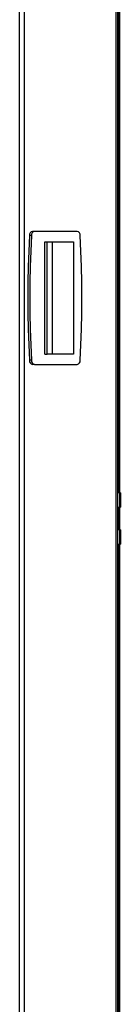
# Model space of a CAD drawing. Units: millimetres. Extents: x 75 to 6225, y 66 to 4380.
# Drawn here: x 1739 to 1807, y 3056 to 3722 of the extents above; entities that cross this region are included whole.
import ezdxf

# ---------------------------------------------------------------- set-up
doc = ezdxf.new("R2010")
doc.units = ezdxf.units.MM
doc.header["$LTSCALE"] = 15

msp = doc.modelspace()

# ---------------------------------------------------------------- linework, layer by layer
at = {"lineweight": 25}
for p, q in [((1804.147, 4033.132), (1804.147, 2735.313)), ((1805.536, 2735.313), (1805.536, 4035.457)), ((1738.898, 2736.063), (1738.898, 3931.203)), ((1742.25, 2735.313), (1742.25, 3935.689)), ((1806.187, 3867.413), (1806.187, 3402.213)), ((1806.682, 3867.413), (1806.682, 3402.213)), ((1749.055, 3579.013), (1747.641, 3579.013)), ((1777.884, 3579.013), (1749.055, 3579.013)), ((1746.94, 3576.244), (1745.526, 3576.244)), ((1755.904, 3496.013), (1755.904, 3572.013)), ((1755.904, 3572.013), (1757.611, 3572.013)), ((1757.611, 3496.013), (1757.611, 3572.013)), ((1757.611, 3572.013), (1775.391, 3572.013)), ((1761.242, 3496.013), (1761.242, 3572.013)), ((1775.391, 3572.013), (1775.391, 3496.013)), ((1746.94, 3491.783), (1745.526, 3491.783)), ((1755.904, 3496.013), (1757.611, 3496.013)), ((1775.391, 3496.013), (1757.611, 3496.013)), ((1749.055, 3489.013), (1747.641, 3489.013)), ((1749.055, 3489.013), (1777.884, 3489.013)), ((1806.536, 3402.213), (1805.536, 3402.213)), ((1807.187, 3402.213), (1806.536, 3402.213)), ((1806.536, 3402.213), (1806.536, 3396.521)), ((1807.187, 3402.213), (1807.187, 3397.313)), ((1807.187, 3397.313), (1807.187, 3392.413)), ((1805.536, 3392.413), (1806.536, 3392.413)), ((1806.187, 3392.413), (1806.187, 3377.213)), ((1806.536, 3396.521), (1806.536, 3392.413)), ((1806.536, 3392.413), (1807.187, 3392.413)), ((1806.682, 3392.413), (1806.682, 3377.213)), ((1806.536, 3377.213), (1805.536, 3377.213)), ((1807.187, 3377.213), (1806.536, 3377.213)), ((1806.536, 3377.213), (1806.536, 3371.562)), ((1807.187, 3377.213), (1807.187, 3372.313)), ((1806.536, 3371.562), (1806.536, 3367.413)), ((1807.187, 3372.313), (1807.187, 3367.413)), ((1805.536, 3367.413), (1806.536, 3367.413)), ((1806.187, 3367.413), (1806.187, 2902.213)), ((1806.536, 3367.413), (1807.187, 3367.413)), ((1806.682, 3367.413), (1806.682, 2902.213)), ((1806.682, 3152.795), (1806.187, 3153.29))]:
    msp.add_line(p, q, dxfattribs=at)
at = {"lineweight": 25, "flags": 128}
for points in [[(1745.526, 3576.244), (1745.024, 3565.7), (1744.665, 3555.144), (1744.45, 3544.581), (1744.378, 3534.013), (1744.45, 3523.446), (1744.665, 3512.883), (1745.024, 3502.327), (1745.526, 3491.783)], [(1746.94, 3576.244), (1746.438, 3565.7), (1746.079, 3555.144), (1745.864, 3544.581), (1745.792, 3534.013), (1745.864, 3523.446), (1746.079, 3512.883), (1746.438, 3502.327), (1746.94, 3491.783)], [(1779.999, 3491.783), (1780.501, 3502.327), (1780.86, 3512.883), (1781.075, 3523.446), (1781.147, 3534.013), (1781.075, 3544.581), (1780.86, 3555.144), (1780.501, 3565.7), (1779.999, 3576.244)]]:
    msp.add_lwpolyline(points, dxfattribs=at)
at = {"lineweight": 25}
for centre, start, end in [((1748.117, 3576.458), 100.54916, 184.716183), ((1749.531, 3576.458), 100.54916, 184.716183), ((1777.408, 3576.458), 355.283817, 79.45084), ((1748.117, 3491.569), 175.283817, 259.45084), ((1749.531, 3491.569), 175.283817, 259.45084), ((1777.408, 3491.569), 280.54916, 4.716183)]:
    msp.add_arc(centre, 2.6, start, end, dxfattribs=at)

doc.saveas('drawing.dxf')
